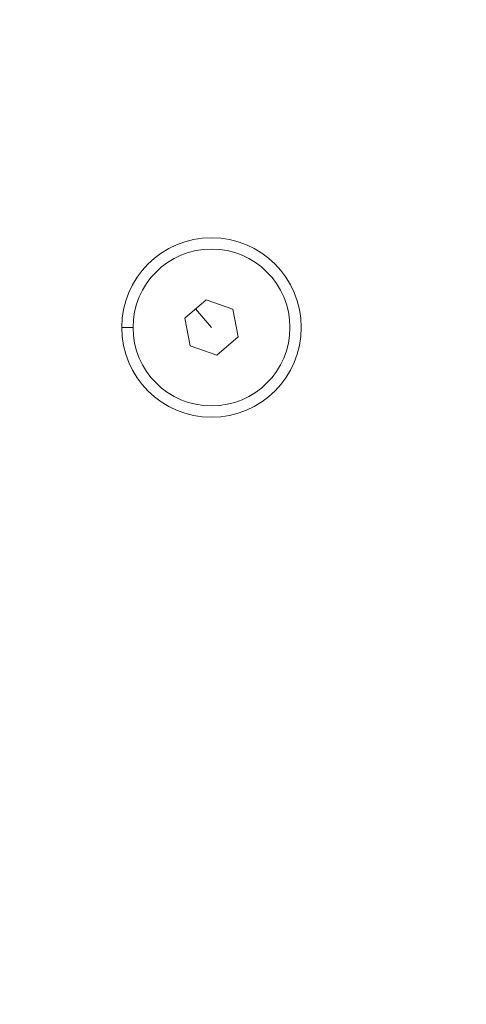
# Model space of a CAD drawing. Units: millimetres. Extents: x 2754 to 18721, y 1654 to 5296.
# Drawn here: x 5958 to 6012, y 2569 to 2689 of the extents above; entities that cross this region are included whole.
import ezdxf

# ---------------------------------------------------------------- set-up
doc = ezdxf.new("R2010")
doc.units = ezdxf.units.MM
doc.header["$MEASUREMENT"] = 0
doc.styles.get("Standard").update_dxf_attribs({"font": 'arial.ttf'})
doc.dimstyles.get("Standard").update_dxf_attribs({"dimtxt": 0.18, "dimasz": 0.18, "dimexe": 0.18, "dimexo": 0.0625, "dimgap": 0.09, "dimtad": 0, "dimtih": 1, "dimtoh": 1, "dimdec": 4, "dimzin": 0, "dimdsep": 46, "dimtxsty": 'Standard', "dimcen": 0.09, "dimadec": 0, "dimazin": 0, "dimtfac": 1, "dimtdec": 4, "dimtofl": 0, "dimtmove": 0, "dimatfit": 3, "dimfxl": 1, "dimtolj": 1, "dimtzin": 0, "dimarcsym": 0})

# ---------------------------------------------------------------- blocks, each defined once
blk = doc.blocks.new('*D2')
at = {"color": 0, "lineweight": -2, "transparency": 16777216}
for p, q in [((3029.46, 3709.9), (2969.28, 3709.9)), ((2969.46, 3639.9), (2969.46, 1724.11)), ((3029.46, 1654.11), (2969.28, 1654.11))]:
    blk.add_line(p, q, dxfattribs=at)
at = {"color": 0, "transparency": 16777216}
for points in [[(2957.8, 3639.9), (2981.13, 3639.9), (2969.46, 3709.9)], [(2957.8, 1724.11), (2981.13, 1724.11), (2969.46, 1654.11)]]:
    blk.add_solid(points, dxfattribs=at)
at = {"layer": 'Defpoints', "color": 0, "transparency": 16777216}
for p in [(6470.19, 3709.9), (2969.46, 1654.11), (6541.23, 1654.11)]:
    blk.add_point(p, dxfattribs=at)
at = {"color": 0, "lineweight": 13, "transparency": 16777216, "insert": (2852.88, 2682.01), "char_height": 150, "attachment_point": 5, "rotation": 90}
blk.add_mtext('\\A1;200', dxfattribs=at)

msp = doc.modelspace()

# ---------------------------------------------------------------- linework, layer by layer
at = {"lineweight": 13}
for p, q in [((5977.74947, 2652.75169), (5980.38189, 2655.00344)), ((5980.38189, 2655.00344), (5983.64817, 2653.84956)), ((5981.01575, 2651.59782), (5979.06568, 2653.87757)), ((5983.64817, 2653.84956), (5984.28202, 2650.44394)), ((5970.01575, 2651.59782), (5971.40575, 2651.59782)), ((5978.38332, 2649.34608), (5977.74947, 2652.75169)), ((5984.28202, 2650.44394), (5981.6496, 2648.1922)), ((5981.6496, 2648.1922), (5978.38332, 2649.34608))]:
    msp.add_line(p, q, dxfattribs=at)
for radius in [11, 9.61]:
    msp.add_circle((5981.01575, 2651.59782), radius, dxfattribs=at)

# ---------------------------------------------------------------- dimensions: what is measured, and where the dimension line sits
dim = msp.add_linear_dim(base=(2969.46337, 1654.11095), p1=(6470.18773, 3709.90001), p2=(6541.23091, 1654.11095), angle=90, text='200', dimstyle='Standard', override={"dimtxt": 150, "dimasz": 70, "dimgap": 40, "dimtad": 3, "dimtih": 0, "dimtoh": 0, "dimfxl": 60, "dimfxlon": 1}, dxfattribs=at)
dim.commit()
dim.dimension.update_dxf_attribs({"geometry": '*D2', "text_midpoint": (2852.87743, 2682.00548)})

doc.saveas('drawing.dxf')
